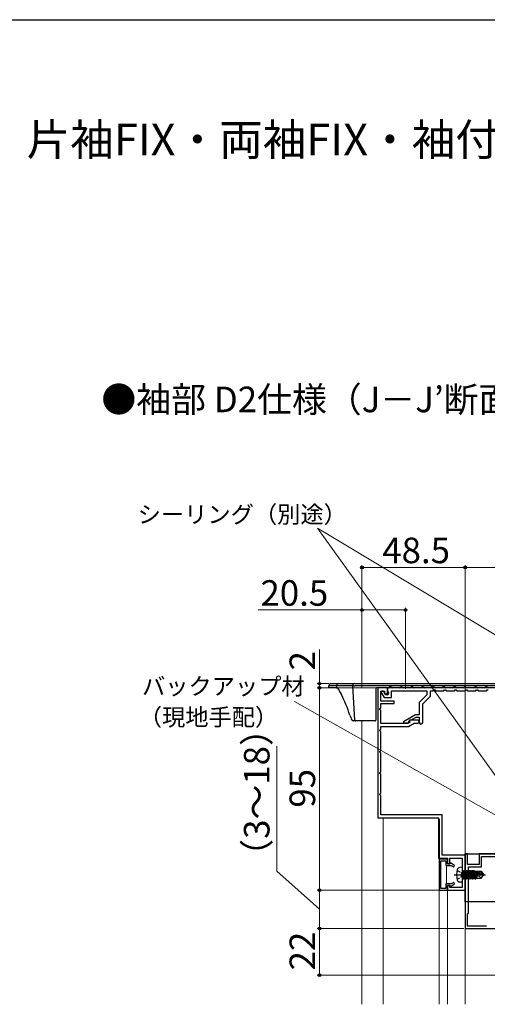
# Model space of a CAD drawing. Extents: x 105 to 1155, y 126 to 1689.
# Drawn here: x 630 to 850, y 1193 to 1656 of the extents above; entities that cross this region are included whole.
import ezdxf

# ---------------------------------------------------------------- set-up
doc = ezdxf.new("R2010")
doc.units = 0
doc.linetypes.add('YCENTER_1', pattern=[13, 10, -1, 1, -1])
doc.linetypes.add('YHIDDEN_1', pattern=[4, 3, -1])
for name, color, linetype, lineweight in [('USER1', 3, 'CONTINUOUS', 13), ('YKK_11', 7, 'CONTINUOUS', 30), ('YKK_12', 2, 'CONTINUOUS', 13), ('YKK_13', 4, 'CONTINUOUS', 30), ('YKK_D', 6, 'CONTINUOUS', 13), ('YKK_ZWAK', 7, 'CONTINUOUS', 30)]:
    doc.layers.add(name, color=color, linetype=linetype, lineweight=lineweight)
doc.styles.add('text-b', font='txt')

msp = doc.modelspace()

# ---------------------------------------------------------------- linework, layer by layer
at = {"layer": 'YKK_11', "color": 30, "linetype": 'ByBlock', "lineweight": -2, "ltscale": 0.5}
for p, q in [((798.22, 1342.03), (798.22, 1281.03)), ((802.72, 1342.03), (798.22, 1342.03)), ((802.72, 1339.93), (802.72, 1342.03)), ((889.72, 1342.03), (802.72, 1342.03)), ((802.72, 1342.03), (802.72, 1340.43)), ((799.62, 1335.73), (799.62, 1340.53)), ((799.62, 1340.53), (801.22, 1340.53)), ((800.78, 1340.53), (799.92, 1340.53)), ((799.92, 1340.53), (799.92, 1339.6)), ((799.92, 1339.6), (801.12, 1337.53)), ((801.82, 1338.73), (800.78, 1340.53)), ((801.12, 1337.53), (804.62, 1337.53)), ((801.22, 1340.53), (801.22, 1339.83)), ((801.22, 1339.83), (801.57, 1339.23)), ((801.57, 1339.23), (802.02, 1339.23)), ((802.52, 1338.73), (801.82, 1338.73)), ((802.72, 1340.43), (803.16, 1339.68)), ((803.16, 1339.68), (803.22, 1339.43)), ((804.62, 1337.53), (804.62, 1340.63)), ((804.62, 1340.63), (821.22, 1340.63)), ((821.22, 1338.79), (817.62, 1335.19)), ((819.22, 1334.53), (822.82, 1338.13)), ((821.22, 1340.63), (821.22, 1338.79)), ((822.82, 1338.13), (822.82, 1340.63)), ((822.82, 1340.63), (824.22, 1340.63)), ((824.22, 1340.63), (824.48, 1341.13)), ((824.48, 1341.13), (824.97, 1341.13)), ((824.97, 1341.13), (825.22, 1340.63)), ((825.22, 1340.63), (829.22, 1340.63)), ((829.22, 1340.63), (829.48, 1341.13)), ((829.48, 1341.13), (829.97, 1341.13)), ((829.97, 1341.13), (830.22, 1340.63)), ((830.22, 1340.63), (834.22, 1340.63)), ((834.22, 1340.63), (834.48, 1341.13)), ((834.48, 1341.13), (834.97, 1341.13)), ((834.97, 1341.13), (835.22, 1340.63)), ((835.22, 1340.63), (839.22, 1340.63)), ((839.22, 1340.63), (839.48, 1341.13)), ((839.48, 1341.13), (839.97, 1341.13)), ((839.97, 1341.13), (840.22, 1340.63)), ((840.22, 1340.63), (844.22, 1340.63)), ((844.22, 1340.63), (844.48, 1341.13)), ((844.48, 1341.13), (844.97, 1341.13)), ((844.97, 1341.13), (845.22, 1340.63)), ((845.22, 1340.63), (849.22, 1340.63)), ((849.22, 1340.63), (849.48, 1341.13)), ((849.48, 1341.13), (849.97, 1341.13)), ((799.12, 1332.27), (799.62, 1332.53)), ((805.82, 1335.73), (799.62, 1335.73)), ((799.62, 1332.53), (799.62, 1334.73)), ((799.62, 1334.73), (805.82, 1334.73)), ((805.82, 1334.73), (805.82, 1335.73)), ((817.62, 1335.19), (817.62, 1329.43)), ((819.22, 1325.83), (819.22, 1334.53)), ((799.12, 1331.78), (799.12, 1332.27)), ((799.62, 1331.53), (799.12, 1331.78)), ((799.62, 1325.23), (799.62, 1331.53)), ((815.89, 1329.43), (810.22, 1326.15)), ((812.72, 1326.33), (816.19, 1328.33)), ((817.62, 1329.43), (815.89, 1329.43)), ((816.19, 1328.33), (817.62, 1328.33)), ((817.62, 1328.33), (817.62, 1325.83)), ((812.15, 1325.23), (799.62, 1325.23)), ((799.62, 1322.53), (799.62, 1323.83)), ((799.62, 1323.83), (812.52, 1323.83)), ((810.22, 1326.15), (810.22, 1325.63)), ((810.22, 1325.63), (812.72, 1325.63)), ((813.18, 1325.82), (812.15, 1325.23)), ((812.52, 1323.83), (815.3, 1325.43)), ((812.72, 1325.63), (812.72, 1326.33)), ((813, 1326.83), (812.8, 1326.49)), ((812.8, 1326.49), (813.18, 1325.82)), ((816.92, 1326.83), (813, 1326.83)), ((815.3, 1325.43), (816.92, 1325.43)), ((799.12, 1322.27), (799.62, 1322.53)), ((799.12, 1321.78), (799.12, 1322.27)), ((799.62, 1321.53), (799.12, 1321.78)), ((799.62, 1312.52), (799.62, 1321.53)), ((799.12, 1312.27), (799.62, 1312.52)), ((799.12, 1311.78), (799.12, 1312.27)), ((799.62, 1311.52), (799.12, 1311.78)), ((799.62, 1302.53), (799.62, 1311.52)), ((799.12, 1302.27), (799.62, 1302.53)), ((799.12, 1301.78), (799.12, 1302.27)), ((799.62, 1301.53), (799.12, 1301.78)), ((799.62, 1292.53), (799.62, 1301.53)), ((799.12, 1292.27), (799.62, 1292.53)), ((799.12, 1291.78), (799.12, 1292.27)), ((799.62, 1291.53), (799.12, 1291.78)), ((799.62, 1282.43), (799.62, 1291.53)), ((828.32, 1282.43), (799.62, 1282.43)), ((828.32, 1263.43), (828.32, 1282.43)), ((798.22, 1281.03), (826.22, 1281.03)), ((826.92, 1280.33), (826.92, 1262.03)), ((839.22, 1263.43), (828.32, 1263.43)), ((839.22, 1247.03), (839.22, 1263.43)), ((826.92, 1262.03), (830.92, 1262.03)), ((826.92, 1261.53), (826.92, 1247.03)), ((830.92, 1261.53), (826.92, 1261.53)), ((827.82, 1247.83), (827.82, 1260.73)), ((827.82, 1260.73), (830.12, 1260.73)), ((830.12, 1260.73), (830.12, 1258.63)), ((830.12, 1258.63), (832.67, 1258.63)), ((830.92, 1262.03), (830.92, 1259.33)), ((830.92, 1259.43), (830.92, 1261.53)), ((832.02, 1259.43), (830.92, 1259.43)), ((830.92, 1259.33), (831.92, 1259.33)), ((831.92, 1259.33), (831.92, 1262.03)), ((831.92, 1262.03), (837.82, 1262.03)), ((832.24, 1259.8), (832.02, 1259.43)), ((834.22, 1258.65), (832.24, 1259.8)), ((832.67, 1258.63), (833.82, 1257.96)), ((833.82, 1257.96), (834.22, 1258.65)), ((837.82, 1262.03), (837.82, 1248.23)), ((832.67, 1249.93), (830.12, 1249.93)), ((830.12, 1249.93), (830.12, 1247.83)), ((831.92, 1249.23), (830.92, 1249.23)), ((830.92, 1249.23), (830.92, 1247.03)), ((831.92, 1248.23), (831.92, 1249.23)), ((832.24, 1248.75), (834.22, 1249.9)), ((833.82, 1250.59), (832.67, 1249.93)), ((834.22, 1249.9), (833.82, 1250.59)), ((826.92, 1247.03), (830.92, 1247.03)), ((830.12, 1247.83), (827.82, 1247.83)), ((830.92, 1247.03), (830.92, 1249.13)), ((830.92, 1249.13), (832.02, 1249.13)), ((830.92, 1247.03), (839.22, 1247.03)), ((837.82, 1248.23), (831.92, 1248.23)), ((832.02, 1249.13), (832.24, 1248.75))]:
    msp.add_line(p, q, dxfattribs=at)
at = {"layer": 'YKK_11', "color": 211, "linetype": 'ByBlock', "lineweight": -2}
for p, q in [((840.32, 1264.03), (839.22, 1264.03)), ((839.22, 1264.03), (839.22, 1229.03)), ((840.32, 1259.03), (840.32, 1264.03)), ((881.32, 1264.03), (845.72, 1264.03)), ((845.72, 1264.03), (845.72, 1259.03)), ((845.72, 1259.03), (840.32, 1259.03)), ((846.82, 1257.93), (846.82, 1262.83)), ((846.82, 1262.83), (877.37, 1262.83)), ((840.72, 1236.23), (840.72, 1257.93)), ((840.72, 1257.93), (846.82, 1257.93)), ((840.32, 1235.83), (840.72, 1236.23)), ((840.32, 1230.13), (840.32, 1235.83)), ((839.22, 1229.03), (858.22, 1229.03)), ((849.21, 1230.13), (840.32, 1230.13))]:
    msp.add_line(p, q, dxfattribs=at)
at = {"layer": 'YKK_11', "color": 30, "linetype": 'ByBlock', "lineweight": -2, "ltscale": 0.5}
for centre, radius, start, end in [((802.02, 1339.93), 0.7, 270, 360), ((802.52, 1339.43), 0.7, 270, 360), ((816.92, 1326.13), 0.7, 270, 90), ((818.42, 1325.83), 0.8, 180, 0), ((826.22, 1280.33), 0.7, 0, 90)]:
    msp.add_arc(centre, radius, start, end, dxfattribs=at)
at = {"layer": 'YKK_12'}
for p, q in [((836.22, 1342.03), (810.92, 1342.03)), ((810.92, 1342.03), (820.32, 1342.03)), ((790.72, 1193.35), (790.72, 1326.53)), ((800.74, 1281.03), (800.74, 1193.35, 0)), ((810.92, 1280.93), (810.92, 1281.03)), ((826.12, 1280.93), (810.92, 1280.93)), ((826.62, 1261.93), (826.62, 1280.43)), ((830.42, 1261.93), (826.62, 1261.93)), ((830.42, 1261.53), (830.42, 1261.93)), ((830.42, 1249.93), (830.42, 1258.63)), ((830.77, 1247.03), (826.77, 1247.03)), ((839.22, 1247.03), (826.92, 1247.03)), ((826.92, 1247.03), (826.92, 1193.35, 0)), ((830.92, 1247.03), (830.92, 1193.35, 0)), ((839.22, 1247.03), (839.22, 1198.03, 0)), ((839.22, 1241.52), (839.22, 1193.35))]:
    msp.add_line(p, q, dxfattribs=at)
at = {"layer": 'YKK_12', "ltscale": 2}
msp.add_line((839.22, 1246.73), (839.22, 1193.35), dxfattribs=at)
at = {"layer": 'YKK_12'}
msp.add_arc((826.12, 1280.43), 0.5, 0, 90, dxfattribs=at)
at = {"layer": 'YKK_13'}
for p, q in [((778.85, 1343.03), (775.16, 1343.03)), ((775.22, 1342.03), (775.16, 1343.03)), ((778.82, 1342.03), (775.22, 1342.03)), ((776.16, 1344.03), (779.81, 1344.03)), ((778.82, 1342.03), (778.87, 1342.08)), ((779.19, 1342.03), (778.82, 1342.03)), ((786.36, 1343.03), (778.85, 1343.03)), ((778.89, 1342.31), (778.85, 1343.03)), ((778.87, 1342.08), (778.88, 1342.12)), ((778.88, 1342.12), (778.89, 1342.21)), ((778.89, 1342.29), (778.89, 1342.31)), ((778.9, 1342.25), (778.89, 1342.29)), ((778.89, 1342.21), (778.9, 1342.25)), ((779.19, 1342.02), (779.18, 1342.02)), ((779.18, 1342.02), (779.22, 1341.98)), ((779.22, 1341.99), (779.21, 1342)), ((779.21, 1341.98), (779.34, 1341.82)), ((779.22, 1341.98), (779.23, 1341.97)), ((779.34, 1341.82), (779.66, 1341.31)), ((779.81, 1344.03), (787.36, 1344.03)), ((786.36, 1343.03), (787.36, 1343.03)), ((787.36, 1326.81), (786.36, 1343.03)), ((787.36, 1344.03), (889.16, 1344.03)), ((889.16, 1343.03), (787.36, 1343.03)), ((797.16, 1341.73), (797.16, 1326.83)), ((803.26, 1342.03), (797.46, 1342.03)), ((803.46, 1342.53), (804.56, 1342.53)), ((808.26, 1342.03), (805.06, 1342.03)), ((808.76, 1342.53), (809.56, 1342.53)), ((813.26, 1342.03), (810.06, 1342.03)), ((813.76, 1342.53), (814.56, 1342.53)), ((818.26, 1342.03), (815.06, 1342.03)), ((818.76, 1342.53), (819.56, 1342.53)), ((823.26, 1342.03), (820.06, 1342.03)), ((823.76, 1342.53), (824.56, 1342.53)), ((828.26, 1342.03), (825.06, 1342.03)), ((828.76, 1342.53), (829.56, 1342.53)), ((833.26, 1342.03), (830.06, 1342.03)), ((833.76, 1342.53), (834.56, 1342.53)), ((838.26, 1342.03), (835.06, 1342.03)), ((838.76, 1342.53), (839.56, 1342.53)), ((843.26, 1342.03), (840.06, 1342.03)), ((843.76, 1342.53), (844.56, 1342.53)), ((848.26, 1342.03), (845.06, 1342.03)), ((848.76, 1342.53), (849.56, 1342.53)), ((779.66, 1341.33), (780.46, 1339.9)), ((780.46, 1339.9), (780.91, 1339.01)), ((785.08, 1329.05), (785.15, 1328.83)), ((785.15, 1328.83), (785.43, 1328.1)), ((785.43, 1328.1), (785.72, 1327.5)), ((785.72, 1327.5), (786.02, 1327.02)), ((786.02, 1327.02), (786.35, 1326.69)), ((786.35, 1326.69), (786.61, 1326.55)), ((786.61, 1326.55), (786.77, 1326.54)), ((787.65, 1326.53), (786.77, 1326.53)), ((796.86, 1326.53), (787.65, 1326.53)), ((839.22, 1264.03), (920.22, 1264.03)), ((839.22, 1241.52), (839.22, 1264.03)), ((837.72, 1257.73), (836.61, 1257.63)), ((837.72, 1257.73), (837.72, 1250.73)), ((838.22, 1255.96), (838.42, 1255.96)), ((838.42, 1256.2), (838.42, 1252.25)), ((838.42, 1256.2), (838.51, 1256.2)), ((838.42, 1255.71), (839.04, 1252.25)), ((838.82, 1252.63), (838.42, 1254.43)), ((838.42, 1254.02), (838.73, 1252.63)), ((839.21, 1252.25), (838.51, 1256.2)), ((838.51, 1256.2), (838.73, 1255.83)), ((838.73, 1255.83), (839.43, 1252.63)), ((838.82, 1255.83), (838.73, 1255.83)), ((839.04, 1256.2), (838.82, 1255.83)), ((839.52, 1252.63), (838.82, 1255.83)), ((839.04, 1256.2), (839.74, 1252.25)), ((839.04, 1256.2), (839.21, 1256.2)), ((839.91, 1252.25), (839.21, 1256.2)), ((839.21, 1256.2), (839.43, 1255.83)), ((839.43, 1255.83), (840.13, 1252.63)), ((839.52, 1255.83), (839.43, 1255.83)), ((839.74, 1256.2), (839.52, 1255.83)), ((840.22, 1252.63), (839.52, 1255.83)), ((839.74, 1256.2), (840.44, 1252.25)), ((839.74, 1256.2), (839.91, 1256.2)), ((840.61, 1252.25), (839.91, 1256.2)), ((839.91, 1256.2), (840.13, 1255.83)), ((840.13, 1255.83), (840.83, 1252.63)), ((840.22, 1255.83), (840.13, 1255.83)), ((840.44, 1256.2), (840.22, 1255.83)), ((840.92, 1252.63), (840.22, 1255.83)), ((840.44, 1256.2), (840.61, 1256.2)), ((840.44, 1256.2), (841.14, 1252.25)), ((840.61, 1256.2), (840.83, 1255.83)), ((841.31, 1252.25), (840.61, 1256.2)), ((840.83, 1255.83), (841.53, 1252.63)), ((840.92, 1255.83), (840.83, 1255.83)), ((841.14, 1256.2), (840.92, 1255.83)), ((841.62, 1252.63), (840.92, 1255.83)), ((841.14, 1256.2), (841.84, 1252.25)), ((841.14, 1256.2), (841.31, 1256.2)), ((841.31, 1256.2), (841.53, 1255.83)), ((842.01, 1252.25), (841.31, 1256.2)), ((841.53, 1255.83), (842.23, 1252.63)), ((841.62, 1255.83), (841.53, 1255.83)), ((841.84, 1256.2), (841.62, 1255.83)), ((842.32, 1252.63), (841.62, 1255.83)), ((841.84, 1256.2), (842.54, 1252.25)), ((841.84, 1256.2), (842.01, 1256.2)), ((842.01, 1256.2), (842.23, 1255.83)), ((842.71, 1252.25), (842.01, 1256.2)), ((842.23, 1255.83), (842.93, 1252.63)), ((842.32, 1255.83), (842.23, 1255.83)), ((842.54, 1256.2), (842.32, 1255.83)), ((843.02, 1252.63), (842.32, 1255.83)), ((842.54, 1256.2), (843.24, 1252.25)), ((842.54, 1256.2), (842.71, 1256.2)), ((842.71, 1256.2), (842.93, 1255.83)), ((843.41, 1252.25), (842.71, 1256.2)), ((842.93, 1255.83), (843.63, 1252.63)), ((843.02, 1255.83), (842.93, 1255.83)), ((843.24, 1256.2), (843.02, 1255.83)), ((843.72, 1252.63), (843.02, 1255.83)), ((843.24, 1256.2), (843.35, 1255.57)), ((843.24, 1256.2), (843.41, 1256.2)), ((846.22, 1254.23), (843.32, 1255.08)), ((847.36, 1254.38), (843.37, 1255.58)), ((843.37, 1255.58), (846.52, 1255.58)), ((843.41, 1256.2), (843.63, 1255.83)), ((843.52, 1255.58), (843.41, 1256.2)), ((843.44, 1255.05), (843.94, 1252.25)), ((843.63, 1255.83), (843.69, 1255.58)), ((844.42, 1255.83), (843.63, 1255.83)), ((844.11, 1252.25), (843.63, 1254.99)), ((843.83, 1254.93), (844.33, 1252.63)), ((844.42, 1255.88), (844.42, 1255.58)), ((844.42, 1255.88), (846.71, 1255.88)), ((844.42, 1254.76), (844.42, 1252.58)), ((846.33, 1254.23), (845.82, 1253.53)), ((846.22, 1254.23), (847.72, 1254.23)), ((846.22, 1254.23), (847.72, 1254.08)), ((846.71, 1255.88), (846.52, 1255.58)), ((846.52, 1255.58), (847.36, 1254.38)), ((846.71, 1255.88), (847.72, 1254.38)), ((846.71, 1252.58), (847.72, 1254.08)), ((847.36, 1254.38), (847.72, 1254.38)), ((847.72, 1254.38), (847.72, 1254.08)), ((837.72, 1250.73), (836.61, 1250.82)), ((838.22, 1252.5), (838.42, 1252.5)), ((838.51, 1252.25), (838.42, 1252.74)), ((838.42, 1252.25), (838.51, 1252.25)), ((838.51, 1252.25), (838.73, 1252.63)), ((838.82, 1252.63), (838.73, 1252.63)), ((839.04, 1252.25), (838.82, 1252.63)), ((839.04, 1252.25), (839.21, 1252.25)), ((839.21, 1252.25), (839.43, 1252.63)), ((839.52, 1252.63), (839.43, 1252.63)), ((839.74, 1252.25), (839.52, 1252.63)), ((839.74, 1252.25), (839.91, 1252.25)), ((839.91, 1252.25), (840.13, 1252.63)), ((840.22, 1252.63), (840.13, 1252.63)), ((840.44, 1252.25), (840.22, 1252.63)), ((840.44, 1252.25), (840.61, 1252.25)), ((840.61, 1252.25), (840.83, 1252.63)), ((840.92, 1252.63), (840.83, 1252.63)), ((841.14, 1252.25), (840.92, 1252.63)), ((841.14, 1252.25), (841.31, 1252.25)), ((841.31, 1252.25), (841.53, 1252.63)), ((841.62, 1252.63), (841.53, 1252.63)), ((841.84, 1252.25), (841.62, 1252.63)), ((841.84, 1252.25), (842.01, 1252.25)), ((842.01, 1252.25), (842.23, 1252.63)), ((842.32, 1252.63), (842.23, 1252.63)), ((842.54, 1252.25), (842.32, 1252.63)), ((842.54, 1252.25), (842.71, 1252.25)), ((842.71, 1252.25), (842.93, 1252.63)), ((843.02, 1252.63), (842.93, 1252.63)), ((843.24, 1252.25), (843.02, 1252.63)), ((843.24, 1252.25), (843.41, 1252.25)), ((843.41, 1252.25), (843.63, 1252.63)), ((843.72, 1252.63), (843.63, 1252.63)), ((843.94, 1252.25), (843.72, 1252.63)), ((843.94, 1252.25), (844.11, 1252.25)), ((844.11, 1252.25), (844.33, 1252.63)), ((844.42, 1252.63), (844.33, 1252.63)), ((845.82, 1253.53), (844.42, 1253.39)), ((844.42, 1252.58), (846.71, 1252.58)), ((845.82, 1253.53), (846.64, 1252.58)), ((920.22, 1241.52), (839.22, 1241.52))]:
    msp.add_line(p, q, dxfattribs=at)
at = {"layer": 'YKK_13', "linetype": 'YCENTER_1', "ltscale": 0.5}
msp.add_line((833.97, 1254.23), (848.65, 1254.23), dxfattribs=at)
at = {"layer": 'YKK_13', "linetype": 'YHIDDEN_1', "ltscale": 0.5}
for p, q in [((835.36, 1256.28), (837.18, 1255.37)), ((837.18, 1255.37), (837.79, 1254.23)), ((837.18, 1253.08), (837.79, 1254.23)), ((835.36, 1252.18), (837.18, 1253.08))]:
    msp.add_line(p, q, dxfattribs=at)
at = {"layer": 'YKK_13'}
for centre, radius, start, end in [((776.16, 1343.03), 1, 90, 180), ((779.83, 1343.05), 0.977, 90.9019, 181.3615), ((787.36, 1343.03), 1, 90, 180), ((797.46, 1341.73), 0.3, 90, 180), ((803.26, 1342.53), 0.5, 270, 0), ((805.06, 1342.53), 0.5, 180, 270), ((808.26, 1342.53), 0.5, 270, 0), ((810.06, 1342.53), 0.5, 180, 270), ((813.26, 1342.53), 0.5, 270, 0), ((815.06, 1342.53), 0.5, 180, 270), ((818.26, 1342.53), 0.5, 270, 0), ((820.06, 1342.53), 0.5, 180, 270), ((823.26, 1342.53), 0.5, 270, 0), ((825.06, 1342.53), 0.5, 180, 270), ((828.26, 1342.53), 0.5, 270, 0), ((830.06, 1342.53), 0.5, 180, 270), ((833.26, 1342.53), 0.5, 270, 0), ((835.06, 1342.53), 0.5, 180, 270), ((838.26, 1342.53), 0.5, 270, 0), ((840.06, 1342.53), 0.5, 180, 270), ((843.26, 1342.53), 0.5, 270, 0), ((845.06, 1342.53), 0.5, 180, 270), ((848.26, 1342.53), 0.5, 270, 0), ((850.06, 1342.53), 0.5, 180, 270), ((723.96, 1309.64), 64.14, 17.7546, 27.3772), ((787.65, 1326.81), 0.289, 181.5126, 270.4287), ((787.65, 1326.83), 0.3, 183.5, 270), ((796.86, 1326.83), 0.3, 270, 0), ((844.12, 1254.23), 9, 164.1191, 195.8809), ((836.72, 1256.33), 1.3, 95, 164.1191), ((838.22, 1256.46), 0.5, 180, 270), ((843.37, 1255.33), 0.248, 90, 257.191), ((836.72, 1252.12), 1.3, 195.8809, 265), ((838.22, 1252), 0.5, 90, 180)]:
    msp.add_arc(centre, radius, start, end, dxfattribs=at)
at = {"layer": 'YKK_D'}
for p, q in [((873.3, 1272.91), (769.83, 1417.09)), ((889.86, 1344.92), (769.83, 1417.09)), ((790.72, 1343.42), (790.72, 1399.63)), ((839.22, 1398.63), (790.72, 1398.63)), ((839.22, 1264.23), (839.22, 1399.63)), ((839.22, 1264.73), (839.22, 1399.63)), ((839.22, 1398.63), (920.22, 1398.63)), ((790.72, 1342.43), (790.72, 1379.63)), ((811.22, 1341.53), (811.22, 1379.63)), ((741.94, 1378.63), (790.72, 1378.63)), ((790.72, 1378.63), (811.22, 1378.63)), ((770.72, 1344.03), (770.72, 1360.08)), ((775.16, 1344.03), (769.72, 1344.03)), ((810.72, 1342.03, 0), (769.72, 1342.03, 0)), ((810.72, 1342.03), (769.72, 1342.03)), ((770.72, 1342.03), (770.72, 1344.03)), ((770.72, 1342.03, 0), (770.72, 1247.03, 0)), ((770.72, 1342.03), (770.72, 1339.48)), ((880.3, 1267.01), (759.01, 1335.59)), ((750.72, 1255.87), (750.72, 1314.62)), ((770.72, 1238.03), (750.72, 1255.87)), ((826.22, 1247.03), (769.72, 1247.03)), ((830.57, 1247.03, 0), (769.72, 1247.03, 0)), ((770.72, 1229.03), (770.72, 1247.03)), ((818.73, 1229.03), (769.72, 1229.03)), ((838.52, 1229.03), (769.72, 1229.03)), ((770.72, 1229.03), (770.72, 1207.03)), ((860.32, 1207.03), (769.72, 1207.03))]:
    msp.add_line(p, q, dxfattribs=at)
at = {"layer": 'YKK_D', "linetype": 'ByBlock', "lineweight": -2}
for centre, radius in [((790.72, 1398.63), 0.637), ((839.22, 1398.63), 0.637), ((839.22, 1398.63), 0.637), ((790.72, 1378.63), 0.637), ((811.22, 1378.63), 0.637), ((770.72, 1344.03), 0.637), ((770.72, 1342.03, 0), 0.638), ((770.72, 1342.03), 0.638), ((770.72, 1247.03), 0.638), ((770.72, 1247.03, 0), 0.637), ((770.72, 1229.03), 0.638), ((770.72, 1229.03), 0.637), ((770.72, 1207.03), 0.637)]:
    msp.add_circle(centre, radius, dxfattribs=at)
at = {"layer": 'YKK_ZWAK'}
msp.add_line((105, 1656), (1155, 1656), dxfattribs=at)

# ---------------------------------------------------------------- texts
at = {"layer": 'USER1', "style": 'text-b'}
for s, height, p in [('■断熱ドア D2仕様 ランマ付 片開き・親子・両開き・片袖FIX・両袖FIX・袖付親子枠\u3000', 15, (143.85, 1592.19)), ('●袖部 D2仕様（J－J’断面）', 12, (668.36, 1471.57))]:
    msp.add_text(s, height=height, dxfattribs=at).set_placement(p)
at = {"layer": 'YKK_D', "style": 'text-b'}
for s, height, p in [('シーリング（別途）', 8, (685.41, 1419.54)), ('48.5', 12, (800.25, 1400.63)), ('20.5', 12, (743.05, 1380.63)), ('バックアップ材', 8, (687.43, 1338.8)), ('（現地手配）', 8, (685.93, 1324.28))]:
    msp.add_text(s, height=height, dxfattribs=at).set_placement(p)
for s, p in [('2', (768.72, 1350.24)), ('（3～18）', (747.29, 1254.73)), ('95', (768.72, 1285.76, 0)), ('22', (768.72, 1209.3))]:
    msp.add_text(s, height=12, rotation=90, dxfattribs=at).set_placement(p)

doc.saveas('drawing.dxf')
